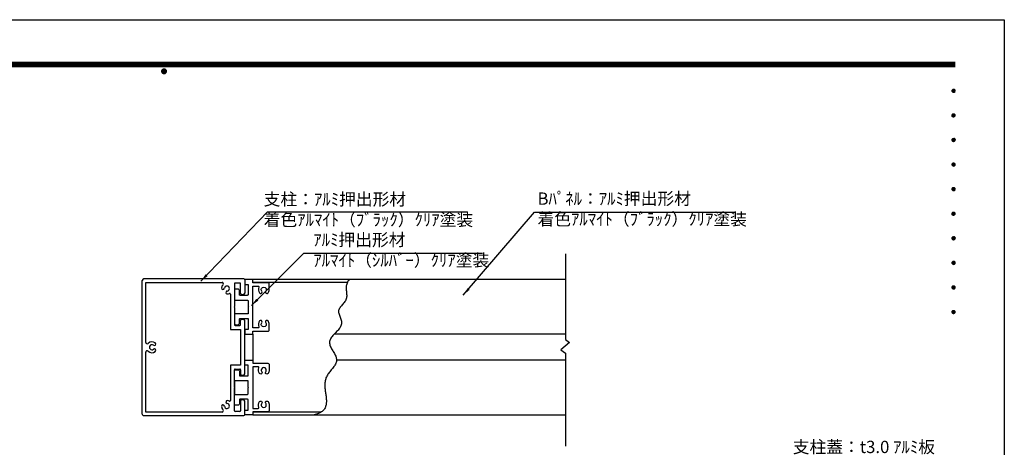
# Model space of a CAD drawing. Extents: x 0 to 8400, y 0 to 5940.
# Drawn here: x 3590 to 8400, y 3852 to 5940 of the extents above; entities that cross this region are included whole.
import ezdxf
from ezdxf.enums import TextEntityAlignment as Align

# ---------------------------------------------------------------- set-up
doc = ezdxf.new("R2010")
doc.units = 0
doc.header["$LTSCALE"] = 6
doc.layers.get('0').update_dxf_attribs({"linetype": 'CONTINUOUS'})
doc.layers.get('DEFPOINTS').update_dxf_attribs({"linetype": 'CONTINUOUS'})
for name, color, linetype in [('P001', 131, 'CONTINUOUS'), ('P_1CENTER', 2, 'CONTINUOUS'), ('P_2DIM', 6, 'CONTINUOUS'), ('P_3TEXT', 60, 'CONTINUOUS'), ('P_5DRAWFRAME', 104, 'CONTINUOUS')]:
    doc.layers.add(name, color=color, linetype=linetype)
doc.styles.add('BIGFONT', font='simplex.shx', dxfattribs={"bigfont": 'bigfont.shx'})
doc.dimstyles.new('DIMBIGFONT$7', dxfattribs={"dimtxt": 3, "dimasz": 2, "dimexe": 1.5, "dimexo": 3, "dimgap": 0.75, "dimtad": 1, "dimdec": 1, "dimdsep": 46, "dimtxsty": 'BIGFONT', "dimsah": 1, "dimcen": 0, "dimclrt": 230, "dimadec": 0, "dimazin": 0, "dimtfac": 0.6, "dimtdec": 1, "dimtofl": 0, "dimtmove": 0, "dimatfit": 3, "dimfxl": 1, "dimtvp": 1, "dimtolj": 1, "dimarcsym": 0})

# ---------------------------------------------------------------- blocks, each defined once
blk = doc.blocks.new('DFP3')
at = {"color": 0}
for p, q in [((21.5, 286.6), (408, 286.6)), ((21.5, 286.55), (408, 286.55)), ((21.5, 286.5), (408, 286.5)), ((21.5, 286.45), (408, 286.45)), ((21.5, 286.4), (408, 286.4)), ((408, 286.35), (21.5, 286.35)), ((21.5, 286.3), (408, 286.3)), ((408, 286.25), (21.5, 286.25)), ((21.5, 286.2), (408, 286.2)), ((408, 286.15), (21.5, 286.15)), ((21.5, 286.1), (408, 286.1)), ((21.5, 286.05), (408, 286.05)), ((21.5, 286), (408, 286)), ((21.5, 285.95), (408, 285.95)), ((21.5, 285.9), (408, 285.9)), ((21.5, 285.85), (408, 285.85)), ((21.5, 285.8), (408, 285.8)), ((21.5, 285.75), (408, 285.75)), ((21.5, 285.7), (408, 285.7)), ((408, 285.65), (21.5, 285.65)), ((21.5, 285.6), (408, 285.6)), ((214.15, 284.4), (214.75, 285)), ((214.15, 284.33), (214.82, 285)), ((214.15, 284.48), (214.67, 285)), ((214.15, 284.47), (214.82, 283.8)), ((214.15, 284.4), (214.75, 283.8)), ((214.15, 284.32), (214.67, 283.8)), ((214.16, 284.27), (214.88, 284.99)), ((214.16, 284.53), (214.88, 283.81)), ((214.17, 284.56), (214.59, 284.98)), ((214.17, 284.24), (214.59, 283.82)), ((214.18, 284.22), (214.93, 284.97)), ((214.18, 284.58), (214.93, 283.83)), ((214.2, 284.17), (214.98, 284.95)), ((214.2, 284.63), (214.98, 283.85)), ((214.22, 284.12), (215.03, 284.93)), ((214.22, 284.68), (214.47, 284.93)), ((214.22, 284.68), (215.03, 283.87)), ((214.22, 284.12), (214.47, 283.87)), ((214.25, 284.07), (215.08, 284.9)), ((214.25, 284.73), (215.08, 283.9)), ((214.28, 284.03), (215.12, 284.87)), ((214.28, 284.77), (215.12, 283.93)), ((214.31, 283.99), (215.16, 284.84)), ((214.31, 284.81), (215.16, 283.96)), ((214.34, 284.84), (215.19, 283.99)), ((214.34, 283.96), (215.19, 284.81)), ((214.38, 284.87), (215.22, 284.03)), ((214.38, 283.93), (215.22, 284.77)), ((214.42, 284.9), (215.25, 284.07)), ((214.42, 283.9), (215.25, 284.73)), ((214.47, 284.93), (215.28, 284.12)), ((214.47, 283.87), (215.28, 284.68)), ((214.52, 284.95), (215.3, 284.17)), ((214.52, 283.85), (215.3, 284.63)), ((214.57, 284.97), (215.32, 284.22)), ((214.57, 283.83), (215.32, 284.58)), ((214.62, 284.99), (215.34, 284.27)), ((214.62, 283.81), (215.34, 284.53)), ((214.68, 285), (215.35, 284.33)), ((214.68, 283.8), (215.35, 284.47)), ((214.75, 285), (215.35, 284.4)), ((214.75, 283.8), (215.35, 284.4)), ((214.83, 284.99), (215.34, 284.48)), ((214.83, 283.81), (215.34, 284.32)), ((214.92, 284.98), (215.33, 284.57)), ((214.92, 283.82), (215.33, 284.23)), ((215.04, 284.93), (215.28, 284.69)), ((215.04, 283.87), (215.28, 284.11)), ((407.2, 279.65), (407.6, 280.05)), ((407.2, 279.65), (407.6, 279.25)), ((407.21, 279.73), (407.52, 280.04)), ((407.21, 279.58), (407.67, 280.04)), ((407.21, 279.72), (407.67, 279.26)), ((407.21, 279.57), (407.52, 279.26)), ((407.22, 279.53), (407.72, 280.03)), ((407.22, 279.77), (407.72, 279.27)), ((407.24, 279.48), (407.77, 280.01)), ((407.24, 279.82), (407.77, 279.29)), ((407.25, 279.84), (407.41, 280)), ((407.25, 279.46), (407.41, 279.3)), ((407.26, 279.43), (407.82, 279.99)), ((407.26, 279.87), (407.82, 279.31)), ((407.29, 279.39), (407.86, 279.96)), ((407.29, 279.91), (407.86, 279.34)), ((407.33, 279.94), (407.89, 279.38)), ((407.33, 279.36), (407.89, 279.92)), ((407.37, 279.98), (407.93, 279.42)), ((407.37, 279.32), (407.93, 279.88)), ((407.41, 280), (407.95, 279.46)), ((407.41, 279.3), (407.95, 279.84)), ((407.46, 280.03), (407.98, 279.51)), ((407.46, 279.27), (407.98, 279.79)), ((407.52, 280.04), (407.99, 279.57)), ((407.52, 279.26), (407.99, 279.73)), ((407.58, 280.05), (408, 279.63)), ((407.58, 279.25), (408, 279.67)), ((407.65, 280.05), (408, 279.7)), ((407.65, 279.25), (408, 279.6)), ((407.75, 280.02), (407.97, 279.8)), ((407.75, 279.28), (407.97, 279.5)), ((407.2, 273.65), (407.6, 274.05)), ((407.2, 273.65), (407.6, 273.25)), ((407.21, 273.73), (407.52, 274.04)), ((407.21, 273.58), (407.67, 274.04)), ((407.21, 273.72), (407.67, 273.26)), ((407.21, 273.57), (407.52, 273.26)), ((407.22, 273.53), (407.72, 274.03)), ((407.22, 273.77), (407.72, 273.27)), ((407.24, 273.48), (407.77, 274.01)), ((407.24, 273.82), (407.77, 273.29)), ((407.25, 273.84), (407.41, 274)), ((407.25, 273.46), (407.41, 273.3)), ((407.26, 273.43), (407.82, 273.99)), ((407.26, 273.87), (407.82, 273.31)), ((407.29, 273.39), (407.86, 273.96)), ((407.29, 273.91), (407.86, 273.34)), ((407.33, 273.94), (407.89, 273.38)), ((407.33, 273.36), (407.89, 273.92)), ((407.37, 273.98), (407.93, 273.42)), ((407.37, 273.32), (407.93, 273.88)), ((407.41, 274), (407.95, 273.46)), ((407.41, 273.3), (407.95, 273.84)), ((407.46, 274.03), (407.98, 273.51)), ((407.46, 273.27), (407.98, 273.79)), ((407.52, 274.04), (407.99, 273.57)), ((407.52, 273.26), (407.99, 273.73)), ((407.58, 274.05), (408, 273.63)), ((407.58, 273.25), (408, 273.67)), ((407.65, 274.05), (408, 273.7)), ((407.65, 273.25), (408, 273.6)), ((407.75, 274.02), (407.97, 273.8)), ((407.75, 273.28), (407.97, 273.5)), ((407.2, 267.65), (407.6, 268.05)), ((407.2, 267.65), (407.6, 267.25)), ((407.21, 267.73), (407.52, 268.04)), ((407.21, 267.58), (407.67, 268.04)), ((407.21, 267.72), (407.67, 267.26)), ((407.21, 267.57), (407.52, 267.26)), ((407.22, 267.53), (407.72, 268.03)), ((407.22, 267.77), (407.72, 267.27)), ((407.24, 267.48), (407.77, 268.01)), ((407.24, 267.82), (407.77, 267.29)), ((407.25, 267.84), (407.41, 268)), ((407.25, 267.46), (407.41, 267.3)), ((407.26, 267.43), (407.82, 267.99)), ((407.26, 267.87), (407.82, 267.31)), ((407.29, 267.39), (407.86, 267.96)), ((407.29, 267.91), (407.86, 267.34)), ((407.33, 267.94), (407.89, 267.38)), ((407.33, 267.36), (407.89, 267.92)), ((407.37, 267.98), (407.93, 267.42)), ((407.37, 267.32), (407.93, 267.88)), ((407.41, 268), (407.95, 267.46)), ((407.41, 267.3), (407.95, 267.84)), ((407.46, 268.03), (407.98, 267.51)), ((407.46, 267.27), (407.98, 267.79)), ((407.52, 268.04), (407.99, 267.57)), ((407.52, 267.26), (407.99, 267.73)), ((407.58, 268.05), (408, 267.63)), ((407.58, 267.25), (408, 267.67)), ((407.65, 268.05), (408, 267.7)), ((407.65, 267.25), (408, 267.6)), ((407.75, 268.02), (407.97, 267.8)), ((407.75, 267.28), (407.97, 267.5)), ((407.2, 261.65), (407.6, 262.05)), ((407.2, 261.65), (407.6, 261.25)), ((407.21, 261.73), (407.52, 262.04)), ((407.21, 261.58), (407.67, 262.04)), ((407.21, 261.72), (407.67, 261.26)), ((407.21, 261.57), (407.52, 261.26)), ((407.22, 261.53), (407.72, 262.03)), ((407.22, 261.77), (407.72, 261.27)), ((407.24, 261.48), (407.77, 262.01)), ((407.24, 261.82), (407.77, 261.29)), ((407.25, 261.84), (407.41, 262)), ((407.25, 261.46), (407.41, 261.3)), ((407.26, 261.43), (407.82, 261.99)), ((407.26, 261.87), (407.82, 261.31)), ((407.29, 261.39), (407.86, 261.96)), ((407.29, 261.91), (407.86, 261.34)), ((407.33, 261.94), (407.89, 261.38)), ((407.33, 261.36), (407.89, 261.92)), ((407.37, 261.98), (407.93, 261.42)), ((407.37, 261.32), (407.93, 261.88)), ((407.41, 262), (407.95, 261.46)), ((407.41, 261.3), (407.95, 261.84)), ((407.46, 262.03), (407.98, 261.51)), ((407.46, 261.27), (407.98, 261.79)), ((407.52, 262.04), (407.99, 261.57)), ((407.52, 261.26), (407.99, 261.73)), ((407.58, 262.05), (408, 261.63)), ((407.58, 261.25), (408, 261.67)), ((407.65, 262.05), (408, 261.7)), ((407.65, 261.25), (408, 261.6)), ((407.75, 262.02), (407.97, 261.8)), ((407.75, 261.28), (407.97, 261.5)), ((407.2, 255.65), (407.6, 256.05)), ((407.2, 255.65), (407.6, 255.25)), ((407.21, 255.73), (407.52, 256.04)), ((407.21, 255.58), (407.67, 256.04)), ((407.21, 255.72), (407.67, 255.26)), ((407.21, 255.57), (407.52, 255.26)), ((407.22, 255.53), (407.72, 256.03)), ((407.22, 255.77), (407.72, 255.27)), ((407.24, 255.48), (407.77, 256.01)), ((407.24, 255.82), (407.77, 255.29)), ((407.25, 255.84), (407.41, 256)), ((407.25, 255.46), (407.41, 255.3)), ((407.26, 255.43), (407.82, 255.99)), ((407.26, 255.87), (407.82, 255.31)), ((407.29, 255.39), (407.86, 255.96)), ((407.29, 255.91), (407.86, 255.34)), ((407.33, 255.94), (407.89, 255.38)), ((407.33, 255.36), (407.89, 255.92)), ((407.37, 255.98), (407.93, 255.42)), ((407.37, 255.32), (407.93, 255.88)), ((407.41, 256), (407.95, 255.46)), ((407.41, 255.3), (407.95, 255.84)), ((407.46, 256.03), (407.98, 255.51)), ((407.46, 255.27), (407.98, 255.79)), ((407.52, 256.04), (407.99, 255.57)), ((407.52, 255.26), (407.99, 255.73)), ((407.58, 256.05), (408, 255.63)), ((407.58, 255.25), (408, 255.67)), ((407.65, 256.05), (408, 255.7)), ((407.65, 255.25), (408, 255.6)), ((407.75, 256.02), (407.97, 255.8)), ((407.75, 255.28), (407.97, 255.5)), ((407.2, 249.65), (407.6, 250.05)), ((407.2, 249.65), (407.6, 249.25)), ((407.21, 249.73), (407.52, 250.04)), ((407.21, 249.58), (407.67, 250.04)), ((407.21, 249.72), (407.67, 249.26)), ((407.21, 249.57), (407.52, 249.26)), ((407.22, 249.53), (407.72, 250.03)), ((407.22, 249.77), (407.72, 249.27)), ((407.24, 249.48), (407.77, 250.01)), ((407.24, 249.82), (407.77, 249.29)), ((407.25, 249.84), (407.41, 250)), ((407.25, 249.46), (407.41, 249.3)), ((407.26, 249.43), (407.82, 249.99)), ((407.26, 249.87), (407.82, 249.31)), ((407.29, 249.39), (407.86, 249.96)), ((407.29, 249.91), (407.86, 249.34)), ((407.33, 249.94), (407.89, 249.38)), ((407.33, 249.36), (407.89, 249.92)), ((407.37, 249.98), (407.93, 249.42)), ((407.37, 249.32), (407.93, 249.88)), ((407.41, 250), (407.95, 249.46)), ((407.41, 249.3), (407.95, 249.84)), ((407.46, 250.03), (407.98, 249.51)), ((407.46, 249.27), (407.98, 249.79)), ((407.52, 250.04), (407.99, 249.57)), ((407.52, 249.26), (407.99, 249.73)), ((407.58, 250.05), (408, 249.63)), ((407.58, 249.25), (408, 249.67)), ((407.65, 250.05), (408, 249.7)), ((407.65, 249.25), (408, 249.6)), ((407.75, 250.02), (407.97, 249.8)), ((407.75, 249.28), (407.97, 249.5)), ((407.2, 243.65), (407.6, 244.05)), ((407.2, 243.65), (407.6, 243.25)), ((407.21, 243.73), (407.52, 244.04)), ((407.21, 243.58), (407.67, 244.04)), ((407.21, 243.72), (407.67, 243.26)), ((407.21, 243.57), (407.52, 243.26)), ((407.22, 243.53), (407.72, 244.03)), ((407.22, 243.77), (407.72, 243.27)), ((407.24, 243.48), (407.77, 244.01)), ((407.24, 243.82), (407.77, 243.29)), ((407.25, 243.84), (407.41, 244)), ((407.25, 243.46), (407.41, 243.3)), ((407.26, 243.43), (407.82, 243.99)), ((407.26, 243.87), (407.82, 243.31)), ((407.29, 243.39), (407.86, 243.96)), ((407.29, 243.91), (407.86, 243.34)), ((407.33, 243.94), (407.89, 243.38)), ((407.33, 243.36), (407.89, 243.92)), ((407.37, 243.98), (407.93, 243.42)), ((407.37, 243.32), (407.93, 243.88)), ((407.41, 244), (407.95, 243.46)), ((407.41, 243.3), (407.95, 243.84)), ((407.46, 244.03), (407.98, 243.51)), ((407.46, 243.27), (407.98, 243.79)), ((407.52, 244.04), (407.99, 243.57)), ((407.52, 243.26), (407.99, 243.73)), ((407.58, 244.05), (408, 243.63)), ((407.58, 243.25), (408, 243.67)), ((407.65, 244.05), (408, 243.7)), ((407.65, 243.25), (408, 243.6)), ((407.75, 244.02), (407.97, 243.8)), ((407.75, 243.28), (407.97, 243.5)), ((407.2, 237.65), (407.6, 238.05)), ((407.2, 237.65), (407.6, 237.25)), ((407.21, 237.73), (407.52, 238.04)), ((407.21, 237.58), (407.67, 238.04)), ((407.21, 237.72), (407.67, 237.26)), ((407.21, 237.57), (407.52, 237.26)), ((407.22, 237.53), (407.72, 238.03)), ((407.22, 237.77), (407.72, 237.27)), ((407.24, 237.48), (407.77, 238.01)), ((407.24, 237.82), (407.77, 237.29)), ((407.25, 237.84), (407.41, 238)), ((407.25, 237.46), (407.41, 237.3)), ((407.26, 237.43), (407.82, 237.99)), ((407.26, 237.87), (407.82, 237.31)), ((407.29, 237.39), (407.86, 237.96)), ((407.29, 237.91), (407.86, 237.34)), ((407.33, 237.94), (407.89, 237.38)), ((407.33, 237.36), (407.89, 237.92)), ((407.37, 237.98), (407.93, 237.42)), ((407.37, 237.32), (407.93, 237.88)), ((407.41, 238), (407.95, 237.46)), ((407.41, 237.3), (407.95, 237.84)), ((407.46, 238.03), (407.98, 237.51)), ((407.46, 237.27), (407.98, 237.79)), ((407.52, 238.04), (407.99, 237.57)), ((407.52, 237.26), (407.99, 237.73)), ((407.58, 238.05), (408, 237.63)), ((407.58, 237.25), (408, 237.67)), ((407.65, 238.05), (408, 237.7)), ((407.65, 237.25), (408, 237.6)), ((407.75, 238.02), (407.97, 237.8)), ((407.75, 237.28), (407.97, 237.5)), ((407.2, 231.65), (407.6, 232.05)), ((407.2, 231.65), (407.6, 231.25)), ((407.21, 231.73), (407.52, 232.04)), ((407.21, 231.58), (407.67, 232.04)), ((407.21, 231.72), (407.67, 231.26)), ((407.21, 231.57), (407.52, 231.26)), ((407.22, 231.53), (407.72, 232.03)), ((407.22, 231.77), (407.72, 231.27)), ((407.24, 231.48), (407.77, 232.01)), ((407.24, 231.82), (407.77, 231.29)), ((407.25, 231.84), (407.41, 232)), ((407.25, 231.46), (407.41, 231.3)), ((407.26, 231.43), (407.82, 231.99)), ((407.26, 231.87), (407.82, 231.31)), ((407.29, 231.39), (407.86, 231.96)), ((407.29, 231.91), (407.86, 231.34)), ((407.33, 231.94), (407.89, 231.38)), ((407.33, 231.36), (407.89, 231.92)), ((407.37, 231.98), (407.93, 231.42)), ((407.37, 231.32), (407.93, 231.88)), ((407.41, 232), (407.95, 231.46)), ((407.41, 231.3), (407.95, 231.84)), ((407.46, 232.03), (407.98, 231.51)), ((407.46, 231.27), (407.98, 231.79)), ((407.52, 232.04), (407.99, 231.57)), ((407.52, 231.26), (407.99, 231.73)), ((407.58, 232.05), (408, 231.63)), ((407.58, 231.25), (408, 231.67)), ((407.65, 232.05), (408, 231.7)), ((407.65, 231.25), (408, 231.6)), ((407.75, 232.02), (407.97, 231.8)), ((407.75, 231.28), (407.97, 231.5)), ((407.2, 225.65), (407.6, 226.05)), ((407.2, 225.65), (407.6, 225.25)), ((407.21, 225.73), (407.52, 226.04)), ((407.21, 225.58), (407.67, 226.04)), ((407.21, 225.72), (407.67, 225.26)), ((407.21, 225.57), (407.52, 225.26)), ((407.22, 225.53), (407.72, 226.03)), ((407.22, 225.77), (407.72, 225.27)), ((407.24, 225.48), (407.77, 226.01)), ((407.24, 225.82), (407.77, 225.29)), ((407.25, 225.84), (407.41, 226)), ((407.25, 225.46), (407.41, 225.3)), ((407.26, 225.43), (407.82, 225.99)), ((407.26, 225.87), (407.82, 225.31)), ((407.29, 225.39), (407.86, 225.96)), ((407.29, 225.91), (407.86, 225.34)), ((407.33, 225.94), (407.89, 225.38)), ((407.33, 225.36), (407.89, 225.92)), ((407.37, 225.98), (407.93, 225.42)), ((407.37, 225.32), (407.93, 225.88)), ((407.41, 226), (407.95, 225.46)), ((407.41, 225.3), (407.95, 225.84)), ((407.46, 226.03), (407.98, 225.51)), ((407.46, 225.27), (407.98, 225.79)), ((407.52, 226.04), (407.99, 225.57)), ((407.52, 225.26), (407.99, 225.73)), ((407.58, 226.05), (408, 225.63)), ((407.58, 225.25), (408, 225.67)), ((407.65, 226.05), (408, 225.7)), ((407.65, 225.25), (408, 225.6)), ((407.75, 226.02), (407.97, 225.8)), ((407.75, 225.28), (407.97, 225.5))]:
    blk.add_line(p, q, dxfattribs=at)
at = {"layer": 'DEFPOINTS', "color": 0}
for p, q in [((0, 297), (420, 297)), ((420, 297), (420, 0))]:
    blk.add_line(p, q, dxfattribs=at)
at = {"color": 83, "ltscale": 0.5, "style": 'BIGFONT', "flags": 8}
for tag, p in [('REV04', (26.47, 27.61)), ('REV03', (26.47, 21.7)), ('REV02', (26.47, 15.58)), ('REV01', (26.47, 10.33))]:
    blk.add_attdef(tag, text='', height=2, dxfattribs=at).set_placement(p, align=Align.BOTTOM_LEFT)
for tag, p in [('REVD4', (80.98, 27.61)), ('R4D', (92.67, 27.61)), ('R4C', (101.8, 27.61)), ('R4A', (110.92, 27.61)), ('REVD3', (80.98, 21.7)), ('R3D', (92.67, 21.7)), ('R3C', (101.8, 21.7)), ('R3A', (110.92, 21.7)), ('REVD2', (80.98, 15.58)), ('R2D', (92.67, 15.58)), ('R2C', (101.8, 15.58)), ('R2A', (110.92, 15.58)), ('REVD1', (80.98, 10.33)), ('R1D', (92.67, 10.33)), ('R1C', (101.8, 10.33)), ('R1A', (110.92, 10.33))]:
    blk.add_attdef(tag, text='', height=2, dxfattribs=at).set_placement(p, align=Align.BOTTOM_CENTER)
at = {"color": 83, "style": 'BIGFONT'}
for tag, height, p in [('PROJECT1', 4, (283.38, 25.6)), ('DATE', 3, (344.68, 25.84)), ('SCALE', 3, (379.68, 25.84)), ('PROJECT2', 4, (284.2, 17.84)), ('PROJECT3', 4, (284.2, 10.57)), ('DWGNO', 3, (358.68, 10.57))]:
    blk.add_attdef(tag, text='', height=height, dxfattribs=at).set_placement(p, align=Align.BOTTOM_CENTER)

msp = doc.modelspace()

# ---------------------------------------------------------------- linework, layer by layer
at = {"layer": 'P001'}
for p, q in [((4188.89, 4014.12), (4188.89, 4667.48)), ((4685.56, 4674.15), (4195.56, 4674.15)), ((4688.89, 4670.81), (4688.89, 4604.17)), ((6255.56, 4670.83), (4728.89, 4670.83)), ((4205.56, 4657.48), (4578.42, 4657.48)), ((4205.56, 4364.61), (4205.56, 4657.48)), ((4638.89, 4650.83), (4638.89, 4539.5)), ((4665.56, 4654.17), (4642.22, 4654.17)), ((4668.89, 4604.17), (4668.89, 4650.83)), ((5190.14, 4657.5), (4728.89, 4657.5)), ((4618.89, 4600.61), (4618.89, 4427.5)), ((4682.22, 4597.5), (4675.56, 4597.5)), ((4638.89, 4539.5), (4636.89, 4537.5)), ((4636.89, 4537.5), (4638.89, 4535.5)), ((4638.89, 4535.5), (4638.89, 4450.83)), ((4675.56, 4477.5), (4682.22, 4477.5)), ((4618.89, 4427.5), (4668.89, 4427.5)), ((4642.22, 4447.5), (4665.56, 4447.5)), ((4668.89, 4450.83), (4668.89, 4470.83)), ((4668.89, 4427.5), (4668.89, 4254.17)), ((4688.89, 4210.83), (4688.89, 4470.83)), ((4728.89, 4404.17), (4728.89, 4277.5)), ((6255.56, 4404.17), (5125.34, 4404.17)), ((4205.56, 4024.12), (4205.56, 4317)), ((4668.89, 4254.17), (4618.89, 4254.17)), ((4618.89, 4254.17), (4618.89, 4081.02)), ((4642.22, 4234.17), (4665.56, 4234.17)), ((6255.56, 4277.5), (5137.95, 4277.5)), ((4638.89, 4146.17), (4638.89, 4230.83)), ((4668.89, 4230.83), (4668.89, 4210.83)), ((4675.56, 4204.17), (4682.22, 4204.17)), ((4636.89, 4144.17), (4638.89, 4146.17)), ((4638.89, 4142.17), (4636.89, 4144.17)), ((4638.89, 4180.84), (4638.89, 4107.49)), ((4638.89, 4030.83), (4638.89, 4142.17)), ((4668.89, 4077.5), (4668.89, 4030.83)), ((4682.22, 4084.17), (4675.56, 4084.17)), ((4688.89, 4010.83), (4688.89, 4077.5)), ((4195.56, 4007.46), (4685.56, 4007.5)), ((4578.41, 4024.16), (4205.56, 4024.12)), ((4665.56, 4027.5), (4642.22, 4027.5)), ((5062.69, 4024.17), (4728.89, 4024.17)), ((4728.89, 4010.83), (6255.56, 4010.83))]:
    msp.add_line(p, q, dxfattribs=at)
for points in [[(4773.16, 4606.79, 0.3078177), (4772.56, 4614.83, -0.6275248), (4782.22, 4634.83, -0.6275248), (4791.89, 4614.83, 0.3078177), (4791.29, 4606.79, 0.5292651), (4803.11, 4605.92, 0.1693041), (4808.89, 4622.5), (4808.89, 4649.13, 0.4142136), (4802.22, 4655.8), (4728.89, 4655.8), (4728.89, 4670.83), (4688.89, 4670.83), (4688.89, 4647.53), (4705.56, 4647.53), (4705.56, 4597.51, -0.4142136), (4702.22, 4594.18), (4666.22, 4594.18, -0.4142136), (4662.89, 4597.51), (4662.89, 4617.51, 0.4142136), (4656.22, 4624.18), (4645.56, 4624.18, 0.4142136), (4638.89, 4617.51), (4638.89, 4574.18, 0.4142136), (4642.22, 4570.84), (4702.22, 4570.84, -0.4142136), (4705.56, 4567.51), (4705.56, 4539.5), (4707.56, 4537.5), (4705.56, 4535.5), (4705.56, 4504.16), (4642.22, 4504.16, 0.4142136), (4638.89, 4500.82), (4638.89, 4457.49, 0.4142136), (4645.56, 4450.82), (4656.22, 4450.82, 0.4142136), (4662.89, 4457.49), (4662.89, 4477.49, -0.4142136), (4666.22, 4480.82), (4705.56, 4480.82), (4705.56, 4427.47), (4688.89, 4427.47), (4688.89, 4404.17), (4728.89, 4404.17), (4728.89, 4419.2), (4802.22, 4419.2, 0.4142136), (4808.89, 4425.87), (4808.89, 4452.5, 0.1693041), (4803.11, 4469.08, 0.5292651), (4791.29, 4468.2, 0.3078177), (4791.89, 4460.17, -0.6275248), (4782.22, 4440.17, -0.6275248), (4772.56, 4460.17, 0.3078177), (4773.16, 4468.2, 0.5292651), (4761.34, 4469.08, 0.2906432), (4758.34, 4440.65, -0.5567939), (4755.35, 4435.83), (4728.89, 4435.83), (4728.89, 4639.17), (4755.35, 4639.17, -0.5567939), (4758.34, 4634.35, 0.2906432), (4761.34, 4605.92, 0.5292651)], [(4773.16, 4074.87, -0.3078177), (4772.56, 4066.83, 0.6275248), (4782.22, 4046.83, 0.6275248), (4791.89, 4066.83, -0.3078177), (4791.29, 4074.87, -0.5292651), (4803.11, 4075.74, -0.1693041), (4808.89, 4059.17), (4808.89, 4032.53, -0.4142136), (4802.22, 4025.87), (4728.89, 4025.87), (4728.89, 4010.83), (4688.89, 4010.83), (4688.89, 4034.13), (4705.56, 4034.13), (4705.56, 4084.16, 0.4142136), (4702.22, 4087.49), (4666.22, 4087.49, 0.4142136), (4662.89, 4084.16), (4662.89, 4064.16, -0.4142136), (4656.22, 4057.49), (4645.56, 4057.49, -0.4142136), (4638.89, 4064.16), (4638.89, 4107.49, -0.4142136), (4642.22, 4110.82), (4702.22, 4110.82, 0.4142136), (4705.56, 4114.16), (4705.56, 4142.17), (4707.56, 4144.17), (4705.56, 4146.17), (4705.56, 4177.51), (4642.22, 4177.51, -0.4142136), (4638.89, 4180.84), (4638.89, 4224.18, -0.4142136), (4645.56, 4230.84), (4656.22, 4230.84, -0.4142136), (4662.89, 4224.18), (4662.89, 4204.18, 0.4142136), (4666.22, 4200.84), (4705.56, 4200.84), (4705.56, 4254.2), (4688.89, 4254.2), (4688.89, 4277.5), (4728.89, 4277.5), (4728.89, 4262.47), (4802.22, 4262.47, -0.4142136), (4808.89, 4255.8), (4808.89, 4229.17, -0.1693041), (4803.11, 4212.59, -0.5292651), (4791.29, 4213.46, -0.3078177), (4791.89, 4221.5, 0.6275248), (4782.22, 4241.5, 0.6275248), (4772.56, 4221.5, -0.3078177), (4773.16, 4213.46, -0.5292651), (4761.34, 4212.59, -0.2906432), (4758.34, 4241.02, 0.5567939), (4755.35, 4245.83), (4728.89, 4245.83), (4728.89, 4042.5), (4755.35, 4042.5, 0.5567939), (4758.34, 4047.31, -0.2906432), (4761.34, 4075.74, -0.5292651)]]:
    msp.add_lwpolyline(points, format="xyb", close=True, dxfattribs=at)
msp.add_lwpolyline([(5198.85, 4670.83), (5195.43, 4667.31, 0.0848302), (5187.42, 4649.41, 0.0855849), (5185.09, 4630.26, 0.0618852), (5186.41, 4610.39, 0.0315693), (5187.8, 4590.63, -0.0336789), (5183.56, 4572.32, -0.1155817), (5171.88, 4555.9, -0.0621052), (5158.16, 4540.29, 0.0080802), (5148.56, 4524.22, 0.0902591), (5147.22, 4515.62, 0.0845813), (5148.53, 4506.55, 0.0590817), (5155.5, 4487.58, 0.0350706), (5161.95, 4468.5, -0.0488437), (5160.85, 4450.44, -0.1353143), (5151.6, 4433.55, -0.0794943), (5137.68, 4417.42, -0.029791), (5122.64, 4401.59, 0.0047068), (5110.03, 4385.63, 0.0432044), (5103.39, 4369.11, 0.1051473), (5105.4, 4351.67, 0.11753), (5113.85, 4333.55, 0.0479504), (5124.75, 4315.18, 0.0045624), (5134.15, 4296.99, -0.0357219), (5138.06, 4279.4, -0.0986293), (5134.1, 4262.65, -0.1049884), (5124.28, 4246.37, -0.051629), (5111.43, 4230.09, -0.0135833), (5098.37, 4213.35, 0.0162383), (5087.93, 4195.67, 0.049436), (5082.25, 4176.75, 0.0623295), (5080.68, 4156.88, 0.0435905), (5081.85, 4136.55, 0.0251732), (5084.42, 4116.23, 0.0089017), (5087, 4096.39, -0.0069969), (5088.25, 4077.49, -0.0255871), (5086.79, 4060.01, -0.0500248), (5081.4, 4044.4, -0.0730266), (5071.23, 4031, -0.0824314), (5055.54, 4020.16, -0.0734285), (5033.56, 4012.2, -0.0102479), (5028.25, 4010.83)], format="xyb", dxfattribs=at)
for centre, radius, start, end in [((4195.56, 4667.48), 6.67, 90, 180), ((4685.56, 4670.81), 3.33, 0, 90), ((4582.85, 4629.71), 7.17, 173.43717, 353.43717), ((4602.22, 4627.48), 26.67, 135.57302, 173.43717), ((4578.42, 4650.81), 6.67, 315.57302, 90), ((4602.22, 4627.48), 12.33, 276.56283, 173.43717), ((4642.22, 4650.83), 3.33, 90, 180), ((4665.56, 4650.83), 3.33, 0, 90), ((4604.45, 4608.11), 7.17, 96.56283, 276.56283), ((4602.22, 4627.48), 26.67, 276.56283, 296.38842), ((4615.56, 4600.61), 3.33, 0, 116.38842), ((4675.56, 4604.17), 6.67, 180, 270), ((4682.22, 4604.17), 6.67, 270, 0), ((4675.56, 4470.83), 6.67, 90, 180), ((4682.22, 4470.83), 6.67, 0, 90), ((4642.22, 4450.83), 3.33, 180, 270), ((4665.56, 4450.83), 3.33, 270, 0), ((4212.22, 4364.61), 6.67, 180, 314.427), ((4235.56, 4340.8), 26.67, 51.56283, 134.427), ((4235.56, 4340.8), 12.33, 51.56283, 308.43717), ((4247.68, 4356.08), 7.17, 231.56283, 51.56283), ((4247.68, 4325.53), 7.17, 308.43717, 128.43717), ((4212.22, 4317), 6.67, 45.573, 180), ((4235.56, 4340.8), 26.67, 225.573, 308.43717), ((4642.22, 4230.83), 3.33, 90, 180), ((4665.56, 4230.83), 3.33, 0, 90), ((4675.56, 4210.83), 6.67, 180, 270), ((4682.22, 4210.83), 6.67, 270, 0), ((4582.85, 4051.92), 7.17, 6.56283, 186.56283), ((4602.22, 4054.15), 26.67, 186.56283, 224.39863), ((4602.22, 4054.15), 12.33, 186.56283, 83.43717), ((4604.45, 4073.52), 7.17, 83.43717, 263.43717), ((4602.22, 4054.15), 26.67, 63.61158, 83.43717), ((4615.56, 4081.02), 3.33, 243.61158, 0), ((4675.56, 4077.5), 6.67, 90, 180), ((4682.22, 4077.5), 6.67, 0, 90), ((4195.56, 4014.12), 6.67, 180, 270.00496), ((4578.41, 4030.82), 6.67, 270.0055, 44.39863), ((4642.22, 4030.83), 3.33, 180, 270), ((4665.56, 4030.83), 3.33, 270, 0), ((4685.56, 4010.83), 3.33, 270.00496, 0)]:
    msp.add_arc(centre, radius, start, end, dxfattribs=at)
at = {"layer": 'P_1CENTER'}
for p, q in [((6255.56, 4797.37), (6255.56, 4378.59)), ((6255.56, 4378.59), (6276.28, 4363.56)), ((6276.28, 4363.56), (6233.57, 4328.71)), ((6233.57, 4328.71), (6255.56, 4311.93)), ((6255.56, 4311.93), (6255.56, 3858.24))]:
    msp.add_line(p, q, dxfattribs=at)

# ---------------------------------------------------------------- block references
at = {"layer": 'P_5DRAWFRAME', "xscale": 20, "yscale": 20, "zscale": 20}
msp.add_blockref('DFP3', (0, 0), dxfattribs=at)

# ---------------------------------------------------------------- texts
at = {"layer": 'P_3TEXT', "char_height": 60, "attachment_point": 4, "style": 'BIGFONT'}
for s, insert in [('支柱：ｱﾙﾐ押出形材\\P着色ｱﾙﾏｲﾄ（ﾌﾞﾗｯｸ）ｸﾘｱ塗装', (4781.83, 5005.76)), ('Bﾊﾟﾈﾙ：ｱﾙﾐ押出形材\\P着色ｱﾙﾏｲﾄ（ﾌﾞﾗｯｸ）ｸﾘｱ塗装', (6119.39, 5008.68)), ('ｱﾙﾐ押出形材\\Pｱﾙﾏｲﾄ（ｼﾙﾊﾞｰ）ｸﾘｱ塗装', (5024.29, 4807.94)), ('支柱蓋：t3.0 ｱﾙﾐ板\\P合成樹脂焼付塗装\\P（ﾌﾞﾗｯｸ）', (7366.54, 3746.47))]:
    msp.add_mtext(s, dxfattribs=dict(at, insert=insert))

# ---------------------------------------------------------------- leaders
at = {"layer": 'P_2DIM', "annotation_type": 0, "has_hookline": 1, "hookline_direction": 0}
for points, text_width in [([(4475.15, 4663.79), (4799.94, 5001.74), (4801.94, 5001.74)], 960), ([(5756.98, 4595.39), (6104.62, 5000.92), (6106.62, 5000.92)], 960), ([(4722.5, 4544.88), (4977.13, 4800.48), (4979.13, 4800.48)], 857.14)]:
    msp.add_leader(points, dimstyle='DIMBIGFONT$7', override={"dimscale": 20}, dxfattribs=dict(at, text_width=text_width))

doc.saveas('drawing.dxf')
